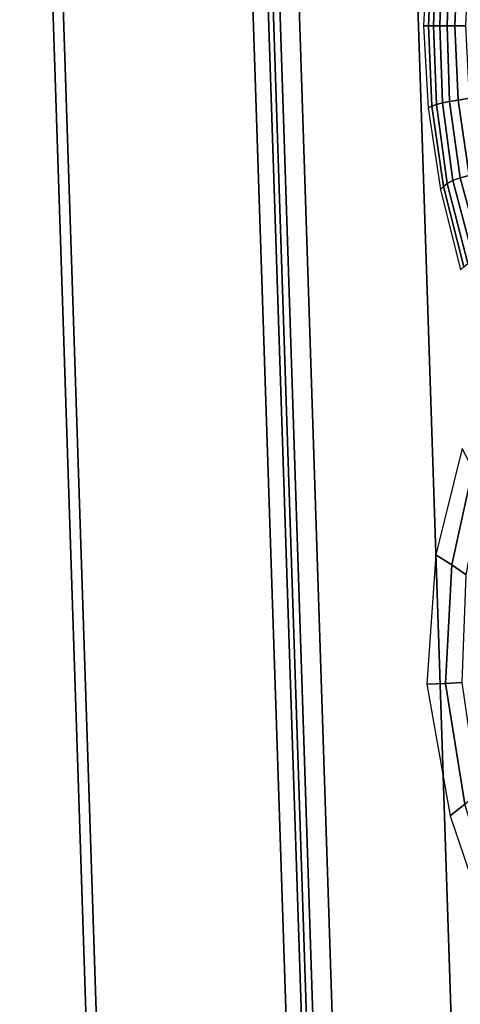
# Model space of a CAD drawing. Units: inches. Extents: x 0 to 71, y 0 to 71.
# Drawn here: x 2.3 to 3.1, y 33.8 to 35.5 of the extents above; entities that cross this region are included whole.
import ezdxf

# ---------------------------------------------------------------- set-up
doc = ezdxf.new("R2010")
doc.units = ezdxf.units.IN
doc.header["$MEASUREMENT"] = 0

msp = doc.modelspace()

# ---------------------------------------------------------------- linework, layer by layer
for points in [[(3.0195, 35.4669, 2.1819), (3.0254, 35.6039, 2.1844), (3.0188, 35.6069, 2.1181), (3.0114, 35.4669, 2.1181)], [(3.0285, 35.4669, 2.2462), (3.0332, 35.6009, 2.251), (3.0254, 35.6039, 2.1844), (3.0195, 35.4669, 2.1819)], [(3.0392, 35.4669, 2.3114), (3.0433, 35.5984, 2.3182), (3.0332, 35.6009, 2.251), (3.0285, 35.4669, 2.2462)], [(3.0514, 35.4669, 2.3771), (3.0556, 35.596, 2.3849), (3.0433, 35.5984, 2.3182), (3.0392, 35.4669, 2.3114)], [(3.0648, 35.4669, 2.4425), (3.0699, 35.5936, 2.4504), (3.0556, 35.596, 2.3849), (3.0514, 35.4669, 2.3771)], [(3.0832, 35.4669, 2.5017), (3.0893, 35.5904, 2.5094), (3.0699, 35.5936, 2.4504), (3.0648, 35.4669, 2.4425)], [(2.3789, 35.5, 0.116), (2.4499, 33.3338, 0.116), (1.4971, 33.2713, 0.0676), (1.424, 35.5, 0.0676)], [(1.4952, 35.5, 1.5715), (1.5681, 33.276, 1.5715), (2.4677, 33.3349, 1.6173), (2.3967, 35.5, 1.6173)], [(2.7203, 35.5, 0.1333), (2.7906, 33.3561, 0.1333), (2.4499, 33.3338, 0.116), (2.3789, 35.5, 0.116)], [(2.7203, 35.5, 1.6337), (2.3967, 35.5, 1.6173), (2.4677, 33.3349, 1.6173), (2.7906, 33.3561, 1.6337)], [(2.7463, 35.5, 0.1445), (2.8165, 33.3578, 0.1445), (2.7906, 33.3561, 0.1333), (2.7203, 35.5, 0.1333)], [(2.7463, 35.5, 1.6449), (2.7203, 35.5, 1.6337), (2.7906, 33.3561, 1.6337), (2.8165, 33.3578, 1.6449)], [(2.7549, 35.5, 0.1747), (2.8251, 33.3584, 0.1747), (2.8165, 33.3578, 0.1445), (2.7463, 35.5, 0.1445)], [(2.7549, 35.5, 1.675), (2.7463, 35.5, 1.6449), (2.8165, 33.3578, 1.6449), (2.8251, 33.3584, 1.675)], [(2.7549, 35.5, 0.3091), (2.7549, 35.5, 0.6331), (2.8251, 33.3584, 0.6331), (2.8251, 33.3584, 0.3091)], [(2.7549, 35.5, 0.6331), (2.7549, 35.5, 0.9472), (2.8251, 33.3584, 0.9472), (2.8251, 33.3584, 0.6331)], [(2.7549, 35.5, 0.3091), (2.8251, 33.3584, 0.3091), (2.8251, 33.3584, 0.1747), (2.7549, 35.5, 0.1747)], [(2.766, 35.5, 1.0519), (2.8361, 33.3591, 1.0519), (2.8251, 33.3584, 1.0519), (2.7549, 35.5, 1.0519)], [(2.7549, 35.5, 1.0519), (2.8251, 33.3584, 1.0519), (2.8251, 33.3584, 0.9472), (2.7549, 35.5, 0.9472)], [(2.7549, 35.5, 1.7291), (2.8251, 33.3584, 1.7291), (2.8251, 33.3584, 1.8121), (2.7549, 35.5, 1.8121)], [(2.7549, 35.5, 1.8121), (2.8251, 33.3584, 1.8121), (2.8251, 33.3584, 1.8961), (2.7549, 35.5, 1.8961)], [(2.7549, 35.5, 1.7291), (2.7549, 35.5, 1.675), (2.8251, 33.3584, 1.675), (2.8251, 33.3584, 1.7291)], [(2.766, 35.5, 1.986), (2.7549, 35.5, 1.9532), (2.8251, 33.3584, 1.9532), (2.8361, 33.3591, 1.986)], [(2.7549, 35.5, 1.9532), (2.7549, 35.5, 1.8961), (2.8251, 33.3584, 1.8961), (2.8251, 33.3584, 1.9532)], [(2.7992, 35.5, 1.0519), (2.8693, 33.3613, 1.0519), (2.8361, 33.3591, 1.0519), (2.766, 35.5, 1.0519)], [(2.7992, 35.5, 1.9969), (2.766, 35.5, 1.986), (2.8361, 33.3591, 1.986), (2.8693, 33.3613, 1.9969)], [(4.3139, 35.5, 1.0519), (4.3807, 33.4603, 1.0519), (2.8693, 33.3613, 1.0519), (2.7992, 35.5, 1.0519)], [(3.0017, 35.5, 1.9969), (2.7992, 35.5, 1.9969), (2.8693, 33.3613, 1.9969), (3.0714, 33.3745, 1.9969)], [(3.0017, 35.5, 1.9969), (3.0714, 33.3745, 1.9969), (3.5895, 33.4085, 1.9969), (3.5209, 35.5, 1.9969)], [(3.0195, 35.4669, 2.1819), (3.0114, 35.4669, 2.1181), (3.019, 35.3268, 2.1181), (3.0256, 35.3299, 2.1844)], [(3.0285, 35.4669, 2.2462), (3.0195, 35.4669, 2.1819), (3.0256, 35.3299, 2.1844), (3.0334, 35.3328, 2.251)], [(3.0392, 35.4669, 2.3114), (3.0285, 35.4669, 2.2462), (3.0334, 35.3328, 2.251), (3.0435, 35.3354, 2.3182)], [(3.0514, 35.4669, 2.3771), (3.0392, 35.4669, 2.3114), (3.0435, 35.3354, 2.3182), (3.0558, 35.3378, 2.3849)], [(3.0648, 35.4669, 2.4425), (3.0514, 35.4669, 2.3771), (3.0558, 35.3378, 2.3849), (3.0701, 35.3401, 2.4504)], [(3.0832, 35.4669, 2.5017), (3.0648, 35.4669, 2.4425), (3.0701, 35.3401, 2.4504), (3.0895, 35.3434, 2.5094)], [(3.0334, 35.3328, 2.251), (3.0256, 35.3299, 2.1844), (3.0453, 35.1928, 2.1889), (3.0517, 35.1978, 2.2599)], [(3.0435, 35.3354, 2.3182), (3.0334, 35.3328, 2.251), (3.0517, 35.1978, 2.2599), (3.0611, 35.2027, 2.3311)], [(3.0558, 35.3378, 2.3849), (3.0435, 35.3354, 2.3182), (3.0611, 35.2027, 2.3311), (3.0737, 35.2073, 2.4006)], [(3.0701, 35.3401, 2.4504), (3.0558, 35.3378, 2.3849), (3.0737, 35.2073, 2.4006), (3.0893, 35.2114, 2.4666)], [(3.0895, 35.3434, 2.5094), (3.0701, 35.3401, 2.4504), (3.0893, 35.2114, 2.4666), (3.1099, 35.2174, 2.5254)], [(3.0256, 35.3299, 2.1844), (3.019, 35.3268, 2.1181), (3.0405, 35.1876, 2.1181), (3.0453, 35.1928, 2.1889)], [(3.0453, 35.1928, 2.1889), (3.0799, 35.0556, 2.1923), (3.0871, 35.0612, 2.2671), (3.0517, 35.1978, 2.2599)], [(3.0517, 35.1978, 2.2599), (3.0871, 35.0612, 2.2671), (3.0971, 35.0676, 2.3429), (3.0611, 35.2027, 2.3311)], [(3.0611, 35.2027, 2.3311), (3.0971, 35.0676, 2.3429), (3.1101, 35.0738, 2.4163), (3.0737, 35.2073, 2.4006)], [(3.1101, 35.0738, 2.4163), (3.126, 35.0788, 2.4836), (3.0893, 35.2114, 2.4666), (3.0737, 35.2073, 2.4006)], [(3.0405, 35.1876, 2.1181), (3.0743, 35.0504, 2.1181), (3.0799, 35.0556, 2.1923), (3.0453, 35.1928, 2.1889)], [(3.0598, 34.5469, 2.07), (3.0952, 34.7108, 2.0709), (3.0774, 34.7453, 1.9931), (3.0325, 34.564, 1.993)], [(3.0841, 34.5298, 2.1371), (3.1114, 34.6771, 2.138), (3.0952, 34.7108, 2.0709), (3.0598, 34.5469, 2.07)], [(3.049, 34.3444, 2.0689), (3.0598, 34.5469, 2.07), (3.0325, 34.564, 1.993), (3.0168, 34.343, 1.993)], [(3.0773, 34.3457, 2.1356), (3.0841, 34.5298, 2.1371), (3.0598, 34.5469, 2.07), (3.049, 34.3444, 2.0689)], [(3.082, 34.1384, 2.0692), (3.049, 34.3444, 2.0689), (3.0168, 34.343, 1.993), (3.0565, 34.1183, 1.9936)], [(3.1046, 34.1581, 2.1355), (3.0773, 34.3457, 2.1356), (3.049, 34.3444, 2.0689), (3.082, 34.1384, 2.0692)], [(3.1331, 33.9722, 2.0697), (3.082, 34.1384, 2.0692), (3.0565, 34.1183, 1.9936), (3.1187, 33.935, 1.994)]]:
    msp.add_3dface(points)

doc.saveas('drawing.dxf')
